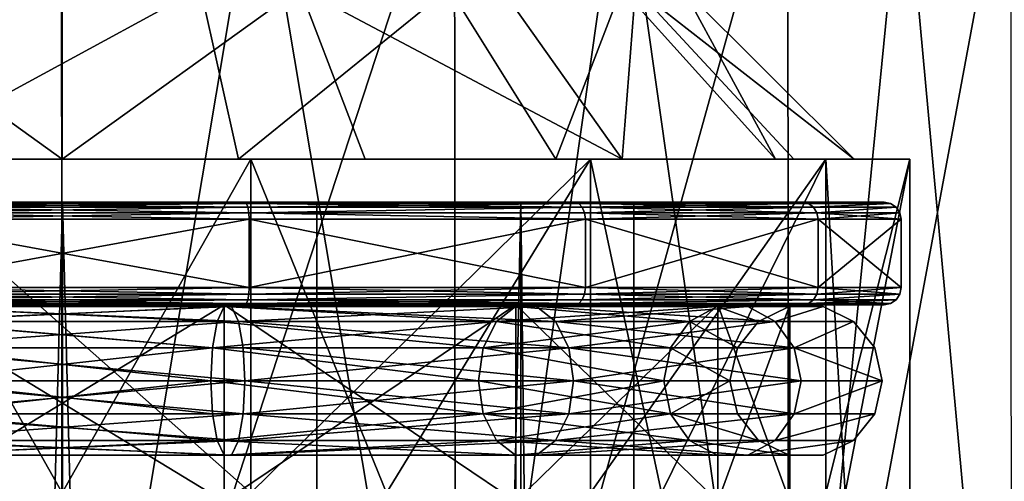
# Model space of a CAD drawing. Extents: x -158 to 303, y -341 to 234.
# Drawn here: x 258 to 269, y 136 to 141 of the extents above; entities that cross this region are included whole.
import ezdxf

# ---------------------------------------------------------------- set-up
doc = ezdxf.new("R2010")
doc.units = 0
doc.header["$MEASUREMENT"] = 0

msp = doc.modelspace()

# ---------------------------------------------------------------- linework, layer by layer
for points in [[(253.607819, 129.700119, 35.881672), (253.602219, 143.700119, 35.884125), (258.191925, 143.700119, 34.968323)], [(258.200012, 129.700119, 34.968273), (253.607819, 129.700119, 35.881672), (258.191925, 143.700119, 34.968323)], [(258.200012, 129.700119, 34.968273), (258.191925, 143.700119, 34.968323), (262.782898, 143.700119, 35.877922)], [(262.792206, 129.700119, 35.881672), (258.200012, 129.700119, 34.968273), (262.782898, 143.700119, 35.877922)], [(262.792206, 129.700119, 35.881672), (262.782898, 143.700119, 35.877922), (266.676697, 143.700104, 38.474525)], [(266.685303, 129.700104, 38.482971), (262.792206, 129.700119, 35.881672), (266.676697, 143.700104, 38.474525)], [(266.685303, 129.700104, 38.482971), (266.676697, 143.700104, 38.474525), (269.281097, 143.700089, 42.363125)], [(269.286621, 129.700089, 42.376072), (266.685303, 129.700104, 38.482971), (269.281097, 143.700089, 42.363125)], [(253.607819, 129.700027, 58.054874), (258.200012, 129.700027, 58.968273), (255.910416, 143.400024, 58.747822)], [(258.200012, 129.700027, 58.968273), (260.489624, 143.400024, 58.747822), (255.910416, 143.400024, 58.747822)], [(258.200012, 129.700027, 58.968273), (262.792206, 129.700027, 58.054874), (260.489624, 143.400024, 58.747822)], [(262.792206, 129.700027, 58.054874), (264.735504, 143.40004, 57.032524), (260.489624, 143.400024, 58.747822)], [(262.792206, 129.700027, 58.054874), (266.685303, 129.700043, 55.453575), (264.735504, 143.40004, 57.032524)], [(266.685303, 129.700043, 55.453575), (268.029602, 143.400055, 53.851624), (264.735504, 143.40004, 57.032524)], [(266.685303, 129.700043, 55.453575), (269.286621, 129.700058, 51.560474), (268.029602, 143.400055, 53.851624)], [(269.286621, 129.700058, 51.560474), (269.892303, 143.40007, 49.668324), (268.029602, 143.400055, 53.851624)], [(254.660217, 139.700104, 38.422409), (258.200012, 139.700104, 37.718307), (255.425507, 141.700104, 40.270218)], [(255.425507, 141.700104, 40.270218), (258.200012, 139.700104, 37.718307), (258.200012, 141.700104, 39.718315)], [(259.813324, 141.700043, 54.036518), (256.141724, 139.700043, 55.986408), (256.5867, 141.700043, 54.036518)], [(260.258301, 139.700043, 55.986408), (256.141724, 139.700043, 55.986408), (259.813324, 141.700043, 54.036518)], [(258.200012, 139.700104, 37.718307), (260.974518, 141.700104, 40.270218), (258.200012, 141.700104, 39.718315)], [(258.200012, 139.700104, 37.718307), (261.739807, 139.700104, 38.422409), (260.974518, 141.700104, 40.270218)], [(262.720306, 141.700058, 52.636616), (260.258301, 139.700043, 55.986408), (259.813324, 141.700043, 54.036518)], [(263.967316, 139.700043, 54.200211), (260.258301, 139.700043, 55.986408), (262.720306, 141.700058, 52.636616)], [(260.974518, 141.700104, 40.270218), (264.740723, 139.700104, 40.427608), (263.326508, 141.700089, 41.841816)], [(261.739807, 139.700104, 38.422409), (264.740723, 139.700104, 40.427608), (260.974518, 141.700104, 40.270218)], [(264.732025, 141.700058, 50.114017), (263.967316, 139.700043, 54.200211), (262.720306, 141.700058, 52.636616)], [(264.740723, 139.700104, 40.427608), (264.898102, 141.700089, 44.193817), (263.326508, 141.700089, 41.841816)], [(266.533997, 139.700058, 50.981709), (263.967316, 139.700043, 54.200211), (264.732025, 141.700058, 50.114017)], [(265.450012, 141.700073, 46.968315), (266.533997, 139.700058, 50.981709), (264.732025, 141.700058, 50.114017)], [(264.740723, 139.700104, 40.427608), (266.745911, 139.700089, 43.428509), (264.898102, 141.700089, 44.193817)], [(264.898102, 141.700089, 44.193817), (267.450012, 139.700073, 46.968307), (265.450012, 141.700073, 46.968315)], [(266.745911, 139.700089, 43.428509), (267.450012, 139.700073, 46.968307), (264.898102, 141.700089, 44.193817)], [(267.450012, 139.700073, 46.968307), (266.533997, 139.700058, 50.981709), (265.450012, 141.700073, 46.968315)], [(254.411407, 135.80011, 37.821896), (258.200012, 135.80011, 37.068295), (255.997009, 139.700104, 37.316509)], [(258.200012, 139.700104, 37.718307), (254.660217, 139.700104, 38.422409), (255.997009, 139.700104, 37.316509)], [(255.997009, 139.700104, 37.316509), (258.200012, 135.80011, 37.068295), (260.403015, 139.700104, 37.316509)], [(260.403015, 139.700104, 37.316509), (258.200012, 139.700104, 37.718307), (255.997009, 139.700104, 37.316509)], [(260.403015, 139.700043, 56.62011), (260.403015, 135.800034, 56.620094), (255.997009, 139.700043, 56.62011)], [(260.403015, 135.800034, 56.620094), (255.997009, 135.800034, 56.620094), (255.997009, 139.700043, 56.62011)], [(260.258301, 139.700043, 55.986408), (255.997009, 139.700043, 56.62011), (256.141724, 139.700043, 55.986408)], [(260.403015, 139.700043, 56.62011), (255.997009, 139.700043, 56.62011), (260.258301, 139.700043, 55.986408)], [(258.200012, 135.80011, 37.068295), (261.988617, 135.80011, 37.821896), (260.403015, 139.700104, 37.316509)], [(261.739807, 139.700104, 38.422409), (258.200012, 139.700104, 37.718307), (260.403015, 139.700104, 37.316509)], [(263.967316, 139.700043, 54.200211), (260.403015, 139.700043, 56.62011), (260.258301, 139.700043, 55.986408)], [(260.403015, 139.700104, 37.316509), (261.988617, 135.80011, 37.821896), (264.372498, 139.700104, 39.22821)], [(264.372498, 139.700104, 39.22821), (261.739807, 139.700104, 38.422409), (260.403015, 139.700104, 37.316509)], [(264.372498, 139.700043, 54.708408), (260.403015, 135.800034, 56.620094), (260.403015, 139.700043, 56.62011)], [(264.372498, 135.800049, 54.708397), (260.403015, 135.800034, 56.620094), (264.372498, 139.700043, 54.708408)], [(264.372498, 139.700043, 54.708408), (260.403015, 139.700043, 56.62011), (263.967316, 139.700043, 54.200211)], [(264.740723, 139.700104, 40.427608), (261.739807, 139.700104, 38.422409), (264.372498, 139.700104, 39.22821)], [(261.988617, 135.80011, 37.821896), (265.200409, 135.800095, 39.967896), (264.372498, 139.700104, 39.22821)], [(264.372498, 139.700043, 54.708408), (263.967316, 139.700043, 54.200211), (266.533997, 139.700058, 50.981709)], [(264.372498, 139.700104, 39.22821), (265.200409, 135.800095, 39.967896), (267.119598, 139.700089, 42.672909)], [(267.119598, 139.700089, 42.672909), (264.740723, 139.700104, 40.427608), (264.372498, 139.700104, 39.22821)], [(267.119598, 139.700058, 51.26371), (264.372498, 135.800049, 54.708397), (264.372498, 139.700043, 54.708408)], [(267.119598, 135.800064, 51.263695), (264.372498, 135.800049, 54.708397), (267.119598, 139.700058, 51.26371)], [(264.372498, 139.700043, 54.708408), (266.533997, 139.700058, 50.981709), (267.119598, 139.700058, 51.26371)], [(266.745911, 139.700089, 43.428509), (264.740723, 139.700104, 40.427608), (267.119598, 139.700089, 42.672909)], [(265.200409, 135.800095, 39.967896), (267.346405, 135.800079, 43.179695), (267.119598, 139.700089, 42.672909)], [(267.119598, 139.700058, 51.26371), (266.533997, 139.700058, 50.981709), (267.450012, 139.700073, 46.968307)], [(268.100006, 139.700073, 46.968307), (267.450012, 139.700073, 46.968307), (266.745911, 139.700089, 43.428509)], [(268.100006, 139.700073, 46.968307), (266.745911, 139.700089, 43.428509), (267.119598, 139.700089, 42.672909)], [(267.119598, 139.700089, 42.672909), (267.346405, 135.800079, 43.179695), (268.100006, 139.700073, 46.968307)], [(268.100006, 135.800079, 46.968296), (267.119598, 135.800064, 51.263695), (268.100006, 139.700073, 46.968307)], [(268.100006, 139.700073, 46.968307), (267.119598, 135.800064, 51.263695), (267.119598, 139.700058, 51.26371)], [(267.119598, 139.700058, 51.26371), (267.450012, 139.700073, 46.968307), (268.100006, 139.700073, 46.968307)], [(267.346405, 135.800079, 43.179695), (268.100006, 135.800079, 46.968296), (268.100006, 139.700073, 46.968307)], [(258.200958, 139.200027, 40.11834), (255.228851, 139.200043, 40.796741), (255.228027, 25.700047, 40.795921)], [(258.200134, 25.700031, 40.117519), (258.200958, 139.200027, 40.11834), (255.228027, 25.700047, 40.795921)], [(255.228851, 139.199951, 53.139942), (258.200958, 139.199936, 53.81834), (255.228027, 25.699959, 53.139118)], [(255.228027, 25.699959, 53.139118), (258.200958, 139.199936, 53.81834), (258.200134, 25.699932, 53.81752)], [(256.064758, 139.200058, 37.609039), (255.228851, 139.200043, 40.796741), (258.200958, 139.200027, 40.11834)], [(255.228851, 139.199951, 53.139942), (256.064758, 139.199936, 56.327641), (258.200958, 139.199936, 53.81834)], [(260.354156, 139.185028, 37.534439), (256.033264, 139.141068, 37.471142), (256.04776, 139.185059, 37.534439)], [(260.368652, 139.141037, 37.471142), (256.033264, 139.141068, 37.471142), (260.354156, 139.185028, 37.534439)], [(256.033264, 139.140915, 56.465542), (260.368652, 139.140884, 56.465542), (256.04776, 139.184937, 56.402241)], [(260.354156, 139.185028, 37.534439), (256.04776, 139.185059, 37.534439), (256.064758, 139.200058, 37.609039)], [(256.04776, 139.184937, 56.402241), (260.337158, 139.199905, 56.327641), (256.064758, 139.199936, 56.327641)], [(256.04776, 139.184937, 56.402241), (260.354156, 139.184906, 56.402241), (260.337158, 139.199905, 56.327641)], [(256.04776, 139.184937, 56.402241), (260.368652, 139.140884, 56.465542), (260.354156, 139.184906, 56.402241)], [(256.064758, 139.200058, 37.609039), (258.200958, 139.200027, 40.11834), (260.337158, 139.200027, 37.609039)], [(260.354156, 139.185028, 37.534439), (256.064758, 139.200058, 37.609039), (260.337158, 139.200027, 37.609039)], [(258.200958, 139.199936, 53.81834), (256.064758, 139.199936, 56.327641), (260.337158, 139.199905, 56.327641)], [(261.172241, 25.700005, 40.795921), (258.200958, 139.200027, 40.11834), (258.200134, 25.700031, 40.117519)], [(258.200134, 25.699932, 53.81752), (258.200958, 139.199936, 53.81834), (261.172241, 25.699915, 53.139118)], [(261.173035, 139.200012, 40.796741), (258.200958, 139.200027, 40.11834), (261.172241, 25.700005, 40.795921)], [(260.337158, 139.200027, 37.609039), (258.200958, 139.200027, 40.11834), (261.173035, 139.200012, 40.796741)], [(258.200958, 139.199936, 53.81834), (261.173035, 139.199921, 53.139942), (261.172241, 25.699915, 53.139118)], [(258.200958, 139.199936, 53.81834), (260.337158, 139.199905, 56.327641), (261.173035, 139.199921, 53.139942)], [(260.337158, 139.200027, 37.609039), (261.173035, 139.200012, 40.796741), (264.186462, 139.199997, 39.462742)], [(264.234161, 139.184998, 39.402939), (260.337158, 139.200027, 37.609039), (264.186462, 139.199997, 39.462742)], [(264.234161, 139.184998, 39.402939), (260.354156, 139.185028, 37.534439), (260.337158, 139.200027, 37.609039)], [(261.173035, 139.199921, 53.139942), (260.337158, 139.199905, 56.327641), (264.186462, 139.199875, 54.473942)], [(260.354156, 139.184906, 56.402241), (264.186462, 139.199875, 54.473942), (260.337158, 139.199905, 56.327641)], [(260.354156, 139.184906, 56.402241), (264.234161, 139.184875, 54.533741), (264.186462, 139.199875, 54.473942)], [(264.274658, 139.140991, 39.352242), (260.368652, 139.141037, 37.471142), (260.354156, 139.185028, 37.534439)], [(264.274658, 139.140991, 39.352242), (260.354156, 139.185028, 37.534439), (264.234161, 139.184998, 39.402939)], [(260.368652, 139.140884, 56.465542), (264.234161, 139.184875, 54.533741), (260.354156, 139.184906, 56.402241)], [(260.368652, 139.140884, 56.465542), (264.274658, 139.140869, 54.584442), (264.234161, 139.184875, 54.533741)], [(263.556458, 139.199966, 42.697441), (261.173035, 139.200012, 40.796741), (261.172241, 25.700005, 40.795921)], [(263.555634, 25.699974, 42.696621), (263.556458, 139.199966, 42.697441), (261.172241, 25.700005, 40.795921)], [(261.173035, 139.199921, 53.139942), (263.556458, 139.199905, 51.239243), (261.172241, 25.699915, 53.139118)], [(261.172241, 25.699915, 53.139118), (263.556458, 139.199905, 51.239243), (263.555634, 25.699913, 51.238419)], [(264.186462, 139.199997, 39.462742), (261.173035, 139.200012, 40.796741), (263.556458, 139.199966, 42.697441)], [(263.556458, 139.199905, 51.239243), (261.173035, 139.199921, 53.139942), (264.186462, 139.199875, 54.473942)], [(264.878418, 25.699944, 45.443218), (263.556458, 139.199966, 42.697441), (263.555634, 25.699974, 42.696621)], [(263.555634, 25.699913, 51.238419), (263.556458, 139.199905, 51.239243), (264.878418, 25.699921, 48.491817)], [(264.186462, 139.199997, 39.462742), (263.556458, 139.199966, 42.697441), (266.85025, 139.199951, 42.80304)], [(264.879242, 139.199951, 45.444042), (263.556458, 139.199966, 42.697441), (264.878418, 25.699944, 45.443218)], [(263.556458, 139.199966, 42.697441), (264.879242, 139.199951, 45.444042), (266.85025, 139.199951, 42.80304)], [(263.556458, 139.199905, 51.239243), (264.879242, 139.199921, 48.492641), (264.878418, 25.699921, 48.491817)], [(264.879242, 139.199921, 48.492641), (263.556458, 139.199905, 51.239243), (266.85025, 139.19989, 51.13364)], [(263.556458, 139.199905, 51.239243), (264.186462, 139.199875, 54.473942), (266.85025, 139.19989, 51.13364)], [(266.91925, 139.184952, 42.76984), (264.186462, 139.199997, 39.462742), (266.85025, 139.199951, 42.80304)], [(266.91925, 139.184952, 42.76984), (264.234161, 139.184998, 39.402939), (264.186462, 139.199997, 39.462742)], [(264.234161, 139.184875, 54.533741), (266.85025, 139.19989, 51.13364), (264.186462, 139.199875, 54.473942)], [(264.234161, 139.184875, 54.533741), (266.91925, 139.184891, 51.16684), (266.85025, 139.19989, 51.13364)], [(266.977661, 139.140945, 42.741741), (264.234161, 139.184998, 39.402939), (266.91925, 139.184952, 42.76984)], [(266.977661, 139.140945, 42.741741), (264.274658, 139.140991, 39.352242), (264.234161, 139.184998, 39.402939)], [(264.274658, 139.140869, 54.584442), (266.91925, 139.184891, 51.16684), (264.234161, 139.184875, 54.533741)], [(264.274658, 139.140869, 54.584442), (266.977661, 139.140884, 51.194939), (266.91925, 139.184891, 51.16684)], [(264.878418, 25.699921, 48.491817), (264.879242, 139.199951, 45.444042), (264.878418, 25.699944, 45.443218)], [(264.879242, 139.199921, 48.492641), (264.879242, 139.199951, 45.444042), (264.878418, 25.699921, 48.491817)], [(266.85025, 139.199951, 42.80304), (264.879242, 139.199951, 45.444042), (267.800964, 139.199905, 46.968342)], [(264.879242, 139.199951, 45.444042), (264.879242, 139.199921, 48.492641), (267.800964, 139.199905, 46.968342)], [(264.879242, 139.199921, 48.492641), (266.85025, 139.19989, 51.13364), (267.800964, 139.199905, 46.968342)], [(266.91925, 139.184952, 42.76984), (266.85025, 139.199951, 42.80304), (267.800964, 139.199905, 46.968342)], [(266.85025, 139.19989, 51.13364), (267.877441, 139.184906, 46.968342), (267.800964, 139.199905, 46.968342)], [(266.91925, 139.184891, 51.16684), (267.877441, 139.184906, 46.968342), (266.85025, 139.19989, 51.13364)], [(266.91925, 139.184952, 42.76984), (267.800964, 139.199905, 46.968342), (267.877441, 139.184906, 46.968342)], [(266.977661, 139.140945, 42.741741), (266.91925, 139.184952, 42.76984), (267.877441, 139.184906, 46.968342)], [(266.977661, 139.140884, 51.194939), (267.877441, 139.184906, 46.968342), (266.91925, 139.184891, 51.16684)], [(266.977661, 139.140884, 51.194939), (267.942352, 139.1409, 46.968342), (267.877441, 139.184906, 46.968342)], [(266.977661, 139.140945, 42.741741), (267.877441, 139.184906, 46.968342), (267.942352, 139.1409, 46.968342)], [(256.023651, 139.07608, 37.428841), (260.381653, 139.000046, 37.41404), (256.020233, 139.000076, 37.41404)], [(256.023651, 139.075928, 56.507839), (256.020233, 138.999924, 56.52264), (260.378235, 139.075897, 56.507839)], [(260.378235, 139.075897, 56.507839), (256.020233, 138.999924, 56.52264), (260.381653, 138.999893, 56.52264)], [(260.378235, 139.07605, 37.428841), (256.023651, 139.07608, 37.428841), (256.033264, 139.141068, 37.471142)], [(256.023651, 139.075928, 56.507839), (260.368652, 139.140884, 56.465542), (256.033264, 139.140915, 56.465542)], [(256.023651, 139.075928, 56.507839), (260.378235, 139.075897, 56.507839), (260.368652, 139.140884, 56.465542)], [(260.378235, 139.07605, 37.428841), (260.381653, 139.000046, 37.41404), (256.023651, 139.07608, 37.428841)], [(260.378235, 139.07605, 37.428841), (256.033264, 139.141068, 37.471142), (260.368652, 139.141037, 37.471142)], [(264.274658, 139.140991, 39.352242), (260.378235, 139.07605, 37.428841), (260.368652, 139.141037, 37.471142)], [(260.378235, 139.075897, 56.507839), (264.274658, 139.140869, 54.584442), (260.368652, 139.140884, 56.465542)], [(264.301636, 139.076004, 39.31834), (260.378235, 139.07605, 37.428841), (264.274658, 139.140991, 39.352242)], [(260.378235, 139.075897, 56.507839), (264.301636, 139.075882, 54.61834), (264.274658, 139.140869, 54.584442)], [(260.378235, 139.07605, 37.428841), (264.311157, 139, 39.306438), (260.381653, 139.000046, 37.41404)], [(264.301636, 139.076004, 39.31834), (264.311157, 139, 39.306438), (260.378235, 139.07605, 37.428841)], [(260.378235, 139.075897, 56.507839), (260.381653, 138.999893, 56.52264), (264.311157, 138.999878, 54.630241)], [(260.378235, 139.075897, 56.507839), (264.311157, 138.999878, 54.630241), (264.301636, 139.075882, 54.61834)], [(267.016754, 139.075958, 42.722839), (264.301636, 139.076004, 39.31834), (264.274658, 139.140991, 39.352242)], [(267.016754, 139.075958, 42.722839), (264.274658, 139.140991, 39.352242), (266.977661, 139.140945, 42.741741)], [(264.301636, 139.075882, 54.61834), (266.977661, 139.140884, 51.194939), (264.274658, 139.140869, 54.584442)], [(264.301636, 139.075882, 54.61834), (267.016754, 139.075897, 51.21384), (266.977661, 139.140884, 51.194939)], [(267.016754, 139.075958, 42.722839), (264.311157, 139, 39.306438), (264.301636, 139.076004, 39.31834)], [(264.301636, 139.075882, 54.61834), (267.030457, 138.999893, 51.22044), (267.016754, 139.075897, 51.21384)], [(264.301636, 139.075882, 54.61834), (264.311157, 138.999878, 54.630241), (267.030457, 138.999893, 51.22044)], [(267.016754, 139.075958, 42.722839), (267.030457, 138.999954, 42.71624), (264.311157, 139, 39.306438)], [(267.016754, 139.075958, 42.722839), (266.977661, 139.140945, 42.741741), (267.942352, 139.1409, 46.968342)], [(267.016754, 139.075897, 51.21384), (267.942352, 139.1409, 46.968342), (266.977661, 139.140884, 51.194939)], [(267.016754, 139.075897, 51.21384), (267.985748, 139.075912, 46.968342), (267.942352, 139.1409, 46.968342)], [(267.016754, 139.075958, 42.722839), (267.942352, 139.1409, 46.968342), (267.985748, 139.075912, 46.968342)], [(267.016754, 139.075958, 42.722839), (267.985748, 139.075912, 46.968342), (268.000946, 138.999908, 46.968338)], [(267.016754, 139.075958, 42.722839), (268.000946, 138.999908, 46.968338), (267.030457, 138.999954, 42.71624)], [(267.016754, 139.075897, 51.21384), (267.030457, 138.999893, 51.22044), (267.985748, 139.075912, 46.968342)], [(267.030457, 138.999893, 51.22044), (268.000946, 138.999908, 46.968338), (267.985748, 139.075912, 46.968342)], [(260.381653, 138.200043, 37.414032), (256.020233, 139.000076, 37.41404), (260.381653, 139.000046, 37.41404)], [(260.381653, 138.200043, 37.414032), (256.020233, 138.200073, 37.414032), (256.020233, 139.000076, 37.41404)], [(256.020233, 138.199921, 56.522636), (260.381653, 138.999893, 56.52264), (256.020233, 138.999924, 56.52264)], [(256.020233, 138.199921, 56.522636), (260.381653, 138.19989, 56.522636), (260.381653, 138.999893, 56.52264)], [(264.311157, 138.199997, 39.306435), (260.381653, 139.000046, 37.41404), (264.311157, 139, 39.306438)], [(264.311157, 138.199997, 39.306435), (260.381653, 138.200043, 37.414032), (260.381653, 139.000046, 37.41404)], [(260.381653, 138.19989, 56.522636), (264.311157, 138.999878, 54.630241), (260.381653, 138.999893, 56.52264)], [(260.381653, 138.19989, 56.522636), (264.311157, 138.199875, 54.630234), (264.311157, 138.999878, 54.630241)], [(267.030457, 138.199951, 42.716232), (264.311157, 139, 39.306438), (267.030457, 138.999954, 42.71624)], [(267.030457, 138.199951, 42.716232), (264.311157, 138.199997, 39.306435), (264.311157, 139, 39.306438)], [(264.311157, 138.199875, 54.630234), (267.030457, 138.999893, 51.22044), (264.311157, 138.999878, 54.630241)], [(264.311157, 138.199875, 54.630234), (267.030457, 138.19989, 51.220432), (267.030457, 138.999893, 51.22044)], [(268.000946, 138.199905, 46.968334), (267.030457, 138.999954, 42.71624), (268.000946, 138.999908, 46.968338)], [(268.000946, 138.199905, 46.968334), (267.030457, 138.199951, 42.716232), (267.030457, 138.999954, 42.71624)], [(267.030457, 138.19989, 51.220432), (268.000946, 138.199905, 46.968334), (268.000946, 138.999908, 46.968338)], [(267.030457, 138.19989, 51.220432), (268.000946, 138.999908, 46.968338), (267.030457, 138.999893, 51.22044)], [(260.378235, 138.123047, 37.428833), (256.020233, 138.200073, 37.414032), (260.381653, 138.200043, 37.414032)], [(260.378235, 138.123047, 37.428833), (256.023651, 138.123077, 37.428833), (256.020233, 138.200073, 37.414032)], [(256.023651, 138.122925, 56.507835), (260.381653, 138.19989, 56.522636), (256.020233, 138.199921, 56.522636)], [(256.023651, 138.122925, 56.507835), (260.378235, 138.122894, 56.507835), (260.381653, 138.19989, 56.522636)], [(260.378235, 138.123047, 37.428833), (260.381653, 138.200043, 37.414032), (264.311157, 138.199997, 39.306435)], [(264.301636, 138.123001, 39.318333), (260.378235, 138.123047, 37.428833), (264.311157, 138.199997, 39.306435)], [(260.378235, 138.122894, 56.507835), (264.301636, 138.122879, 54.618332), (260.381653, 138.19989, 56.522636)], [(264.301636, 138.122879, 54.618332), (264.311157, 138.199875, 54.630234), (260.381653, 138.19989, 56.522636)], [(267.016754, 138.122955, 42.722832), (264.301636, 138.123001, 39.318333), (264.311157, 138.199997, 39.306435)], [(264.301636, 138.122879, 54.618332), (267.030457, 138.19989, 51.220432), (264.311157, 138.199875, 54.630234)], [(264.301636, 138.122879, 54.618332), (267.016754, 138.122894, 51.213833), (267.030457, 138.19989, 51.220432)], [(267.016754, 138.122955, 42.722832), (264.311157, 138.199997, 39.306435), (267.030457, 138.199951, 42.716232)], [(267.016754, 138.122955, 42.722832), (267.030457, 138.199951, 42.716232), (268.000946, 138.199905, 46.968334)], [(267.016754, 138.122955, 42.722832), (268.000946, 138.199905, 46.968334), (267.985748, 138.12291, 46.968334)], [(267.016754, 138.122894, 51.213833), (267.985748, 138.12291, 46.968334), (267.030457, 138.19989, 51.220432)], [(267.030457, 138.19989, 51.220432), (267.985748, 138.12291, 46.968334), (268.000946, 138.199905, 46.968334)], [(260.368652, 138.059036, 37.47113), (256.033234, 138.059067, 37.47113), (256.023651, 138.123077, 37.428833)], [(260.368652, 138.059036, 37.47113), (256.023651, 138.123077, 37.428833), (260.378235, 138.123047, 37.428833)], [(256.033234, 138.058914, 56.46553), (260.378235, 138.122894, 56.507835), (256.023651, 138.122925, 56.507835)], [(256.033234, 138.058914, 56.46553), (260.368652, 138.058884, 56.46553), (260.378235, 138.122894, 56.507835)], [(260.354126, 138.01503, 37.534431), (256.047729, 138.01506, 37.534431), (256.033234, 138.059067, 37.47113)], [(260.354126, 138.01503, 37.534431), (256.033234, 138.059067, 37.47113), (260.368652, 138.059036, 37.47113)], [(256.047729, 138.014938, 56.402233), (260.368652, 138.058884, 56.46553), (256.033234, 138.058914, 56.46553)], [(256.047729, 138.014938, 56.402233), (260.354126, 138.014908, 56.402233), (260.368652, 138.058884, 56.46553)], [(264.234131, 138.014999, 39.402931), (260.354126, 138.01503, 37.534431), (260.368652, 138.059036, 37.47113)], [(260.354126, 138.014908, 56.402233), (264.274628, 138.058868, 54.584435), (260.368652, 138.058884, 56.46553)], [(260.354126, 138.014908, 56.402233), (264.234131, 138.014877, 54.533733), (264.274628, 138.058868, 54.584435)], [(264.301636, 138.123001, 39.318333), (260.368652, 138.059036, 37.47113), (260.378235, 138.123047, 37.428833)], [(264.274628, 138.05899, 39.352234), (260.368652, 138.059036, 37.47113), (264.301636, 138.123001, 39.318333)], [(260.368652, 138.058884, 56.46553), (264.301636, 138.122879, 54.618332), (260.378235, 138.122894, 56.507835)], [(260.368652, 138.058884, 56.46553), (264.274628, 138.058868, 54.584435), (264.301636, 138.122879, 54.618332)], [(264.234131, 138.014999, 39.402931), (260.368652, 138.059036, 37.47113), (264.274628, 138.05899, 39.352234)], [(266.977631, 138.058945, 42.741734), (264.234131, 138.014999, 39.402931), (264.274628, 138.05899, 39.352234)], [(266.91925, 138.014954, 42.769833), (264.234131, 138.014999, 39.402931), (266.977631, 138.058945, 42.741734)], [(264.234131, 138.014877, 54.533733), (266.91925, 138.014893, 51.166832), (266.977631, 138.058884, 51.194931)], [(264.234131, 138.014877, 54.533733), (266.977631, 138.058884, 51.194931), (264.274628, 138.058868, 54.584435)], [(266.977631, 138.058945, 42.741734), (264.274628, 138.05899, 39.352234), (264.301636, 138.123001, 39.318333)], [(264.274628, 138.058868, 54.584435), (266.977631, 138.058884, 51.194931), (267.016754, 138.122894, 51.213833)], [(264.274628, 138.058868, 54.584435), (267.016754, 138.122894, 51.213833), (264.301636, 138.122879, 54.618332)], [(266.977631, 138.058945, 42.741734), (264.301636, 138.123001, 39.318333), (267.016754, 138.122955, 42.722832)], [(266.91925, 138.014954, 42.769833), (266.977631, 138.058945, 42.741734), (267.877441, 138.014908, 46.968334)], [(266.91925, 138.014893, 51.166832), (267.877441, 138.014908, 46.968334), (267.942352, 138.058899, 46.968334)], [(266.91925, 138.014893, 51.166832), (267.942352, 138.058899, 46.968334), (266.977631, 138.058884, 51.194931)], [(266.977631, 138.058945, 42.741734), (267.016754, 138.122955, 42.722832), (267.985748, 138.12291, 46.968334)], [(266.977631, 138.058884, 51.194931), (267.942352, 138.058899, 46.968334), (267.985748, 138.12291, 46.968334)], [(266.977631, 138.058884, 51.194931), (267.985748, 138.12291, 46.968334), (267.016754, 138.122894, 51.213833)], [(266.977631, 138.058945, 42.741734), (267.985748, 138.12291, 46.968334), (267.942352, 138.058899, 46.968334)], [(266.977631, 138.058945, 42.741734), (267.942352, 138.058899, 46.968334), (267.877441, 138.014908, 46.968334)], [(260.354126, 138.01503, 37.534431), (256.064728, 138.000061, 37.609032), (256.047729, 138.01506, 37.534431)], [(256.047729, 138.014938, 56.402233), (256.064728, 137.999939, 56.327633), (260.337128, 137.999908, 56.327633)], [(256.047729, 138.014938, 56.402233), (260.337128, 137.999908, 56.327633), (260.354126, 138.014908, 56.402233)], [(260.354126, 138.01503, 37.534431), (260.337128, 138.000031, 37.609032), (256.064728, 138.000061, 37.609032)], [(256.064728, 138.000061, 37.609032), (260.337128, 138.000031, 37.609032), (260.092346, 138.000031, 38.681435)], [(256.30954, 138.000061, 38.681435), (256.064728, 138.000061, 37.609032), (260.092346, 138.000031, 38.681435)], [(256.064728, 137.999939, 56.327633), (256.30954, 137.999939, 55.255234), (260.337128, 137.999908, 56.327633)], [(260.257202, 137.805923, 37.955231), (256.142822, 137.805954, 37.955231), (256.222229, 137.977859, 38.303131)], [(256.142822, 137.805832, 55.98143), (260.177826, 137.977707, 55.633533), (256.222229, 137.977722, 55.633533)], [(256.142822, 137.805832, 55.98143), (260.257202, 137.805801, 55.98143), (260.177826, 137.977707, 55.633533)], [(260.08963, 137.977829, 38.689331), (256.222229, 137.977859, 38.303131), (256.310425, 137.977844, 38.689331)], [(260.177826, 137.977829, 38.303131), (256.222229, 137.977859, 38.303131), (260.08963, 137.977829, 38.689331)], [(260.257202, 137.805923, 37.955231), (256.222229, 137.977859, 38.303131), (260.177826, 137.977829, 38.303131)], [(256.222229, 137.977722, 55.633533), (260.08963, 137.977707, 55.247334), (256.310425, 137.977737, 55.247334)], [(256.222229, 137.977722, 55.633533), (260.177826, 137.977707, 55.633533), (260.08963, 137.977707, 55.247334)], [(260.092316, 135.700027, 38.681416), (256.309509, 135.700058, 38.681416), (256.30954, 138.000061, 38.681435)], [(256.309509, 135.699936, 55.255215), (260.092346, 137.999908, 55.255234), (256.30954, 137.999939, 55.255234)], [(256.309509, 135.699936, 55.255215), (260.092316, 135.699905, 55.255215), (260.092346, 137.999908, 55.255234)], [(260.092316, 135.700027, 38.681416), (256.30954, 138.000061, 38.681435), (260.092346, 138.000031, 38.681435)], [(256.30954, 137.999939, 55.255234), (260.092346, 137.999908, 55.255234), (260.337128, 137.999908, 56.327633)], [(260.08963, 137.977829, 38.689331), (256.310425, 137.977844, 38.689331), (256.389832, 137.805954, 39.037231)], [(256.310425, 137.977737, 55.247334), (260.010223, 137.805801, 54.899433), (256.389832, 137.805832, 54.899433)], [(256.310425, 137.977737, 55.247334), (260.08963, 137.977707, 55.247334), (260.010223, 137.805801, 54.899433)], [(260.08963, 137.977829, 38.689331), (256.389832, 137.805954, 39.037231), (260.010223, 137.805923, 39.037231)], [(263.272125, 137.805893, 40.608032), (260.08963, 137.977829, 38.689331), (260.010223, 137.805923, 39.037231)], [(260.08963, 137.977707, 55.247334), (263.272125, 137.805801, 53.328632), (260.010223, 137.805801, 54.899433)], [(263.494629, 137.977783, 40.329033), (260.08963, 137.977829, 38.689331), (263.272125, 137.805893, 40.608032)], [(263.741608, 137.977783, 40.019333), (260.08963, 137.977829, 38.689331), (263.494629, 137.977783, 40.329033)], [(263.741608, 137.977783, 40.019333), (260.177826, 137.977829, 38.303131), (260.08963, 137.977829, 38.689331)], [(260.08963, 137.977707, 55.247334), (263.494629, 137.977692, 53.607632), (263.272125, 137.805801, 53.328632)], [(260.08963, 137.977707, 55.247334), (263.741608, 137.977692, 53.917332), (263.494629, 137.977692, 53.607632)], [(260.177826, 137.977707, 55.633533), (263.741608, 137.977692, 53.917332), (260.08963, 137.977707, 55.247334)], [(263.50061, 135.699982, 40.322716), (260.092316, 135.700027, 38.681416), (260.092346, 138.000031, 38.681435)], [(260.092316, 135.699905, 55.255215), (263.500641, 137.999893, 53.613934), (260.092346, 137.999908, 55.255234)], [(260.092316, 135.699905, 55.255215), (263.50061, 135.69989, 53.613914), (263.500641, 137.999893, 53.613934)], [(260.092346, 138.000031, 38.681435), (260.337128, 138.000031, 37.609032), (263.500641, 137.999985, 40.322731)], [(263.50061, 135.699982, 40.322716), (260.092346, 138.000031, 38.681435), (263.500641, 137.999985, 40.322731)], [(260.337128, 137.999908, 56.327633), (260.092346, 137.999908, 55.255234), (263.500641, 137.999893, 53.613934)], [(263.964111, 137.805893, 39.740334), (260.257202, 137.805923, 37.955231), (260.177826, 137.977829, 38.303131)], [(263.964111, 137.805893, 39.740334), (260.177826, 137.977829, 38.303131), (263.741608, 137.977783, 40.019333)], [(260.257202, 137.805801, 55.98143), (263.741608, 137.977692, 53.917332), (260.177826, 137.977707, 55.633533)], [(260.257202, 137.805801, 55.98143), (263.964111, 137.805786, 54.196331), (263.741608, 137.977692, 53.917332)], [(264.234131, 138.014999, 39.402931), (260.337128, 138.000031, 37.609032), (260.354126, 138.01503, 37.534431)], [(264.234131, 138.014999, 39.402931), (264.186432, 138, 39.46273), (260.337128, 138.000031, 37.609032)], [(260.354126, 138.014908, 56.402233), (260.337128, 137.999908, 56.327633), (264.186432, 137.999878, 54.47393)], [(260.337128, 138.000031, 37.609032), (264.186432, 138, 39.46273), (263.500641, 137.999985, 40.322731)], [(260.337128, 137.999908, 56.327633), (263.500641, 137.999893, 53.613934), (264.186432, 137.999878, 54.47393)], [(260.354126, 138.014908, 56.402233), (264.186432, 137.999878, 54.47393), (264.234131, 138.014877, 54.533733)], [(265.851013, 137.977753, 43.283833), (263.494629, 137.977783, 40.329033), (263.272125, 137.805893, 40.608032)], [(265.851013, 137.977753, 43.283833), (263.272125, 137.805893, 40.608032), (265.52951, 137.805847, 43.438633)], [(263.494629, 137.977692, 53.607632), (265.52951, 137.805801, 50.498032), (263.272125, 137.805801, 53.328632)], [(266.207916, 137.977753, 43.111931), (263.741608, 137.977783, 40.019333), (263.494629, 137.977783, 40.329033)], [(266.207916, 137.977753, 43.111931), (263.494629, 137.977783, 40.329033), (265.851013, 137.977753, 43.283833)], [(263.494629, 137.977692, 53.607632), (265.851013, 137.977692, 50.652832), (265.52951, 137.805801, 50.498032)], [(263.741608, 137.977692, 53.917332), (265.851013, 137.977692, 50.652832), (263.494629, 137.977692, 53.607632)], [(265.859131, 135.699951, 43.280315), (263.50061, 135.699982, 40.322716), (263.500641, 137.999985, 40.322731)], [(263.50061, 135.69989, 53.613914), (265.859131, 137.999893, 50.656334), (263.500641, 137.999893, 53.613934)], [(263.50061, 135.69989, 53.613914), (265.859131, 135.699905, 50.656315), (265.859131, 137.999893, 50.656334)], [(265.859131, 137.999954, 43.280331), (263.500641, 137.999985, 40.322731), (264.186432, 138, 39.46273)], [(265.859131, 135.699951, 43.280315), (263.500641, 137.999985, 40.322731), (265.859131, 137.999954, 43.280331)], [(264.186432, 137.999878, 54.47393), (263.500641, 137.999893, 53.613934), (265.859131, 137.999893, 50.656334)], [(266.529419, 137.805847, 42.95713), (263.741608, 137.977783, 40.019333), (266.207916, 137.977753, 43.111931)], [(266.529419, 137.805847, 42.95713), (263.964111, 137.805893, 39.740334), (263.741608, 137.977783, 40.019333)], [(263.741608, 137.977692, 53.917332), (266.207916, 137.977692, 50.824734), (265.851013, 137.977692, 50.652832)], [(263.964111, 137.805786, 54.196331), (266.207916, 137.977692, 50.824734), (263.741608, 137.977692, 53.917332)], [(263.964111, 137.805786, 54.196331), (266.529419, 137.805786, 50.97953), (266.207916, 137.977692, 50.824734)], [(266.91925, 138.014954, 42.769833), (264.186432, 138, 39.46273), (264.234131, 138.014999, 39.402931)], [(266.91925, 138.014954, 42.769833), (266.85025, 137.999954, 42.803032), (264.186432, 138, 39.46273)], [(264.234131, 138.014877, 54.533733), (264.186432, 137.999878, 54.47393), (266.85025, 137.999893, 51.133633)], [(265.859131, 137.999954, 43.280331), (264.186432, 138, 39.46273), (266.85025, 137.999954, 42.803032)], [(264.186432, 137.999878, 54.47393), (265.859131, 137.999893, 50.656334), (266.85025, 137.999893, 51.133633)], [(264.234131, 138.014877, 54.533733), (266.85025, 137.999893, 51.133633), (266.91925, 138.014893, 51.166832)], [(265.851013, 137.977753, 43.283833), (265.52951, 137.805847, 43.438633), (266.335114, 137.805817, 46.96833)], [(265.851013, 137.977692, 50.652832), (266.335114, 137.805817, 46.96833), (265.52951, 137.805801, 50.498032)], [(265.851013, 137.977753, 43.283833), (266.335114, 137.805817, 46.96833), (266.692017, 137.977722, 46.968334)], [(266.207916, 137.977753, 43.111931), (265.851013, 137.977753, 43.283833), (266.692017, 137.977722, 46.968334)], [(265.851013, 137.977692, 50.652832), (266.692017, 137.977722, 46.968334), (266.335114, 137.805817, 46.96833)], [(266.207916, 137.977692, 50.824734), (266.692017, 137.977722, 46.968334), (265.851013, 137.977692, 50.652832)], [(266.700928, 137.999924, 46.968334), (265.859131, 137.999954, 43.280331), (266.85025, 137.999954, 42.803032)], [(266.700928, 135.699921, 46.968315), (265.859131, 137.999954, 43.280331), (266.700928, 137.999924, 46.968334)], [(266.700928, 135.699921, 46.968315), (265.859131, 135.699951, 43.280315), (265.859131, 137.999954, 43.280331)], [(265.859131, 137.999893, 50.656334), (266.700928, 137.999924, 46.968334), (267.800934, 137.999908, 46.968334)], [(265.859131, 135.699905, 50.656315), (266.700928, 135.699921, 46.968315), (266.700928, 137.999924, 46.968334)], [(265.859131, 135.699905, 50.656315), (266.700928, 137.999924, 46.968334), (265.859131, 137.999893, 50.656334)], [(265.859131, 137.999893, 50.656334), (267.800934, 137.999908, 46.968334), (266.85025, 137.999893, 51.133633)], [(266.207916, 137.977753, 43.111931), (266.692017, 137.977722, 46.968334), (267.088013, 137.977707, 46.968334)], [(266.529419, 137.805847, 42.95713), (266.207916, 137.977753, 43.111931), (267.088013, 137.977707, 46.968334)], [(266.207916, 137.977692, 50.824734), (267.088013, 137.977707, 46.968334), (266.692017, 137.977722, 46.968334)], [(266.529419, 137.805786, 50.97953), (267.088013, 137.977707, 46.968334), (266.207916, 137.977692, 50.824734)], [(266.529419, 137.805786, 50.97953), (267.444916, 137.805817, 46.96833), (267.088013, 137.977707, 46.968334)], [(266.529419, 137.805847, 42.95713), (267.088013, 137.977707, 46.968334), (267.444916, 137.805817, 46.96833)], [(266.700928, 137.999924, 46.968334), (266.85025, 137.999954, 42.803032), (267.800934, 137.999908, 46.968334)], [(266.91925, 138.014954, 42.769833), (267.800934, 137.999908, 46.968334), (266.85025, 137.999954, 42.803032)], [(266.91925, 138.014893, 51.166832), (266.85025, 137.999893, 51.133633), (267.800934, 137.999908, 46.968334)], [(266.91925, 138.014954, 42.769833), (267.877441, 138.014908, 46.968334), (267.800934, 137.999908, 46.968334)], [(266.91925, 138.014893, 51.166832), (267.800934, 137.999908, 46.968334), (267.877441, 138.014908, 46.968334)], [(260.257202, 137.805923, 37.955231), (256.087921, 137.496353, 37.714432), (256.142822, 137.805954, 37.955231)], [(260.312103, 137.496323, 37.714432), (256.087921, 137.496353, 37.714432), (260.257202, 137.805923, 37.955231)], [(256.087921, 137.496231, 56.222229), (260.257202, 137.805801, 55.98143), (256.142822, 137.805832, 55.98143)], [(256.087921, 137.496231, 56.222229), (260.312103, 137.496201, 56.222229), (260.257202, 137.805801, 55.98143)], [(259.955322, 137.496323, 39.277931), (256.389832, 137.805954, 39.037231), (256.444702, 137.496338, 39.277931)], [(260.010223, 137.805923, 39.037231), (256.389832, 137.805954, 39.037231), (259.955322, 137.496323, 39.277931)], [(256.389832, 137.805832, 54.899433), (259.955322, 137.496216, 54.65873), (256.444702, 137.496231, 54.65873)], [(256.389832, 137.805832, 54.899433), (260.010223, 137.805801, 54.899433), (259.955322, 137.496216, 54.65873)], [(263.272125, 137.805893, 40.608032), (260.010223, 137.805923, 39.037231), (259.955322, 137.496323, 39.277931)], [(263.272125, 137.805893, 40.608032), (259.955322, 137.496323, 39.277931), (263.118225, 137.496292, 40.801128)], [(260.010223, 137.805801, 54.899433), (263.118225, 137.496201, 53.135529), (259.955322, 137.496216, 54.65873)], [(260.010223, 137.805801, 54.899433), (263.272125, 137.805801, 53.328632), (263.118225, 137.496201, 53.135529)], [(264.118103, 137.496292, 39.547329), (260.257202, 137.805923, 37.955231), (263.964111, 137.805893, 39.740334)], [(264.118103, 137.496292, 39.547329), (260.312103, 137.496323, 37.714432), (260.257202, 137.805923, 37.955231)], [(260.257202, 137.805801, 55.98143), (264.118103, 137.496185, 54.389328), (263.964111, 137.805786, 54.196331)], [(260.312103, 137.496201, 56.222229), (264.118103, 137.496185, 54.389328), (260.257202, 137.805801, 55.98143)], [(265.52951, 137.805847, 43.438633), (263.272125, 137.805893, 40.608032), (263.118225, 137.496292, 40.801128)], [(265.52951, 137.805847, 43.438633), (263.118225, 137.496292, 40.801128), (265.307007, 137.496246, 43.54583)], [(263.272125, 137.805801, 53.328632), (265.307007, 137.496201, 50.390831), (263.118225, 137.496201, 53.135529)], [(263.272125, 137.805801, 53.328632), (265.52951, 137.805801, 50.498032), (265.307007, 137.496201, 50.390831)], [(266.751923, 137.496246, 42.84993), (264.118103, 137.496292, 39.547329), (263.964111, 137.805893, 39.740334)], [(266.751923, 137.496246, 42.84993), (263.964111, 137.805893, 39.740334), (266.529419, 137.805847, 42.95713)], [(264.118103, 137.496185, 54.389328), (266.529419, 137.805786, 50.97953), (263.964111, 137.805786, 54.196331)], [(264.118103, 137.496185, 54.389328), (266.751923, 137.496185, 51.086731), (266.529419, 137.805786, 50.97953)], [(265.52951, 137.805847, 43.438633), (265.307007, 137.496246, 43.54583), (266.088104, 137.496216, 46.96833)], [(265.52951, 137.805801, 50.498032), (266.088104, 137.496216, 46.96833), (265.307007, 137.496201, 50.390831)], [(265.52951, 137.805847, 43.438633), (266.088104, 137.496216, 46.96833), (266.335114, 137.805817, 46.96833)], [(265.52951, 137.805801, 50.498032), (266.335114, 137.805817, 46.96833), (266.088104, 137.496216, 46.96833)], [(266.751923, 137.496246, 42.84993), (266.529419, 137.805847, 42.95713), (267.444916, 137.805817, 46.96833)], [(266.751923, 137.496185, 51.086731), (267.444916, 137.805817, 46.96833), (266.529419, 137.805786, 50.97953)], [(266.751923, 137.496185, 51.086731), (267.691925, 137.496216, 46.96833), (267.444916, 137.805817, 46.96833)], [(266.751923, 137.496246, 42.84993), (267.444916, 137.805817, 46.96833), (267.691925, 137.496216, 46.96833)], [(256.087921, 137.496353, 37.714432), (260.331818, 137.110123, 37.628525), (256.068207, 137.110153, 37.628525)], [(256.087921, 137.496231, 56.222229), (256.068207, 137.110031, 56.308128), (260.331818, 137.110001, 56.308128)], [(260.312103, 137.496323, 37.714432), (260.331818, 137.110123, 37.628525), (256.087921, 137.496353, 37.714432)], [(256.087921, 137.496231, 56.222229), (260.331818, 137.110001, 56.308128), (260.312103, 137.496201, 56.222229)], [(259.955322, 137.496323, 39.277931), (256.444702, 137.496338, 39.277931), (256.464325, 137.110138, 39.363926)], [(256.444702, 137.496231, 54.65873), (259.935699, 137.110016, 54.572727), (256.464325, 137.110031, 54.572727)], [(256.444702, 137.496231, 54.65873), (259.955322, 137.496216, 54.65873), (259.935699, 137.110016, 54.572727)], [(259.955322, 137.496323, 39.277931), (256.464325, 137.110138, 39.363926), (259.935699, 137.110123, 39.363926)], [(259.955322, 137.496323, 39.277931), (259.935699, 137.110123, 39.363926), (263.063202, 137.110092, 40.870026)], [(259.955322, 137.496216, 54.65873), (263.063202, 137.110001, 53.066628), (259.935699, 137.110016, 54.572727)], [(263.118225, 137.496292, 40.801128), (259.955322, 137.496323, 39.277931), (263.063202, 137.110092, 40.870026)], [(259.955322, 137.496216, 54.65873), (263.118225, 137.496201, 53.135529), (263.063202, 137.110001, 53.066628)], [(264.118103, 137.496292, 39.547329), (260.331818, 137.110123, 37.628525), (260.312103, 137.496323, 37.714432)], [(260.312103, 137.496201, 56.222229), (260.331818, 137.110001, 56.308128), (264.173004, 137.109985, 54.458225)], [(260.312103, 137.496201, 56.222229), (264.173004, 137.109985, 54.458225), (264.118103, 137.496185, 54.389328)], [(264.118103, 137.496292, 39.547329), (264.173004, 137.110092, 39.478428), (260.331818, 137.110123, 37.628525)], [(263.118225, 137.496292, 40.801128), (263.063202, 137.110092, 40.870026), (265.2276, 137.110046, 43.584026)], [(263.118225, 137.496201, 53.135529), (265.2276, 137.110001, 50.352627), (263.063202, 137.110001, 53.066628)], [(265.307007, 137.496246, 43.54583), (263.118225, 137.496292, 40.801128), (265.2276, 137.110046, 43.584026)], [(263.118225, 137.496201, 53.135529), (265.307007, 137.496201, 50.390831), (265.2276, 137.110001, 50.352627)], [(266.751923, 137.496246, 42.84993), (264.173004, 137.110092, 39.478428), (264.118103, 137.496292, 39.547329)], [(264.118103, 137.496185, 54.389328), (264.173004, 137.109985, 54.458225), (266.831299, 137.109985, 51.124928)], [(264.118103, 137.496185, 54.389328), (266.831299, 137.109985, 51.124928), (266.751923, 137.496185, 51.086731)], [(266.751923, 137.496246, 42.84993), (266.831299, 137.110046, 42.811726), (264.173004, 137.110092, 39.478428)], [(265.307007, 137.496246, 43.54583), (265.2276, 137.110046, 43.584026), (266, 137.110016, 46.968327)], [(265.307007, 137.496201, 50.390831), (266, 137.110016, 46.968327), (265.2276, 137.110001, 50.352627)], [(265.307007, 137.496246, 43.54583), (266, 137.110016, 46.968327), (266.088104, 137.496216, 46.96833)], [(265.307007, 137.496201, 50.390831), (266.088104, 137.496216, 46.96833), (266, 137.110016, 46.968327)], [(266.751923, 137.496246, 42.84993), (267.691925, 137.496216, 46.96833), (267.779999, 137.110001, 46.968327)], [(266.751923, 137.496246, 42.84993), (267.779999, 137.110001, 46.968327), (266.831299, 137.110046, 42.811726)], [(266.751923, 137.496185, 51.086731), (267.779999, 137.110001, 46.968327), (267.691925, 137.496216, 46.96833)], [(266.751923, 137.496185, 51.086731), (266.831299, 137.109985, 51.124928), (267.779999, 137.110001, 46.968327)], [(260.312103, 136.723923, 37.714424), (256.068207, 137.110153, 37.628525), (260.331818, 137.110123, 37.628525)], [(260.312103, 136.723923, 37.714424), (256.087921, 136.723953, 37.714424), (256.068207, 137.110153, 37.628525)], [(256.087921, 136.723831, 56.222221), (260.331818, 137.110001, 56.308128), (256.068207, 137.110031, 56.308128)], [(256.087921, 136.723831, 56.222221), (260.312103, 136.723801, 56.222221), (260.331818, 137.110001, 56.308128)], [(259.955322, 136.723923, 39.277924), (256.464325, 137.110138, 39.363926), (256.444702, 136.723938, 39.277924)], [(256.444702, 136.723831, 54.658722), (256.464325, 137.110031, 54.572727), (259.935699, 137.110016, 54.572727)], [(256.444702, 136.723831, 54.658722), (259.935699, 137.110016, 54.572727), (259.955322, 136.723816, 54.658722)], [(259.955322, 136.723923, 39.277924), (259.935699, 137.110123, 39.363926), (256.464325, 137.110138, 39.363926)], [(263.118195, 136.723892, 40.801125), (263.063202, 137.110092, 40.870026), (259.935699, 137.110123, 39.363926)], [(263.118195, 136.723892, 40.801125), (259.935699, 137.110123, 39.363926), (259.955322, 136.723923, 39.277924)], [(263.118195, 136.723801, 53.135525), (259.935699, 137.110016, 54.572727), (263.063202, 137.110001, 53.066628)], [(259.955322, 136.723816, 54.658722), (259.935699, 137.110016, 54.572727), (263.118195, 136.723801, 53.135525)], [(264.118103, 136.723892, 39.547325), (260.312103, 136.723923, 37.714424), (260.331818, 137.110123, 37.628525)], [(260.312103, 136.723801, 56.222221), (264.173004, 137.109985, 54.458225), (260.331818, 137.110001, 56.308128)], [(260.312103, 136.723801, 56.222221), (264.118103, 136.723785, 54.389324), (264.173004, 137.109985, 54.458225)], [(264.118103, 136.723892, 39.547325), (260.331818, 137.110123, 37.628525), (264.173004, 137.110092, 39.478428)], [(265.307007, 136.723846, 43.545822), (265.2276, 137.110046, 43.584026), (263.063202, 137.110092, 40.870026)], [(265.307007, 136.723846, 43.545822), (263.063202, 137.110092, 40.870026), (263.118195, 136.723892, 40.801125)], [(263.118195, 136.723801, 53.135525), (263.063202, 137.110001, 53.066628), (265.2276, 137.110001, 50.352627)], [(263.118195, 136.723801, 53.135525), (265.2276, 137.110001, 50.352627), (265.307007, 136.723801, 50.390823)], [(266.751923, 136.723846, 42.849922), (264.118103, 136.723892, 39.547325), (264.173004, 137.110092, 39.478428)], [(264.118103, 136.723785, 54.389324), (266.831299, 137.109985, 51.124928), (264.173004, 137.109985, 54.458225)], [(264.118103, 136.723785, 54.389324), (266.751923, 136.723785, 51.086723), (266.831299, 137.109985, 51.124928)], [(266.751923, 136.723846, 42.849922), (264.173004, 137.110092, 39.478428), (266.831299, 137.110046, 42.811726)], [(265.307007, 136.723846, 43.545822), (266, 137.110016, 46.968327), (265.2276, 137.110046, 43.584026)], [(265.307007, 136.723801, 50.390823), (265.2276, 137.110001, 50.352627), (266, 137.110016, 46.968327)], [(265.307007, 136.723846, 43.545822), (266.088104, 136.723816, 46.968323), (266, 137.110016, 46.968327)], [(265.307007, 136.723801, 50.390823), (266, 137.110016, 46.968327), (266.088104, 136.723816, 46.968323)], [(266.751923, 136.723846, 42.849922), (266.831299, 137.110046, 42.811726), (267.779999, 137.110001, 46.968327)], [(266.751923, 136.723846, 42.849922), (267.779999, 137.110001, 46.968327), (267.691895, 136.723801, 46.968323)], [(266.751923, 136.723785, 51.086723), (267.691895, 136.723801, 46.968323), (267.779999, 137.110001, 46.968327)], [(266.751923, 136.723785, 51.086723), (267.779999, 137.110001, 46.968327), (266.831299, 137.109985, 51.124928)], [(260.257202, 136.414322, 37.955223), (256.087921, 136.723953, 37.714424), (260.312103, 136.723923, 37.714424)], [(260.257202, 136.414322, 37.955223), (256.142822, 136.414352, 37.955223), (256.087921, 136.723953, 37.714424)], [(256.142822, 136.41423, 55.981422), (260.312103, 136.723801, 56.222221), (256.087921, 136.723831, 56.222221)], [(256.142822, 136.41423, 55.981422), (260.257202, 136.4142, 55.981422), (260.312103, 136.723801, 56.222221)], [(260.010193, 136.414322, 39.03722), (256.444702, 136.723938, 39.277924), (256.389801, 136.414352, 39.03722)], [(256.444702, 136.723831, 54.658722), (260.010193, 136.4142, 54.899422), (256.389801, 136.41423, 54.899422)], [(259.955322, 136.723923, 39.277924), (256.444702, 136.723938, 39.277924), (260.010193, 136.414322, 39.03722)], [(256.444702, 136.723831, 54.658722), (259.955322, 136.723816, 54.658722), (260.010193, 136.4142, 54.899422)], [(263.118195, 136.723892, 40.801125), (259.955322, 136.723923, 39.277924), (260.010193, 136.414322, 39.03722)], [(259.955322, 136.723816, 54.658722), (263.118195, 136.723801, 53.135525), (260.010193, 136.4142, 54.899422)], [(263.118195, 136.723892, 40.801125), (260.010193, 136.414322, 39.03722), (263.272095, 136.414291, 40.608021)], [(260.010193, 136.4142, 54.899422), (263.118195, 136.723801, 53.135525), (263.272095, 136.4142, 53.328621)], [(263.964111, 136.414291, 39.740322), (260.257202, 136.414322, 37.955223), (260.312103, 136.723923, 37.714424)], [(260.257202, 136.4142, 55.981422), (264.118103, 136.723785, 54.389324), (260.312103, 136.723801, 56.222221)], [(260.257202, 136.4142, 55.981422), (263.964111, 136.414185, 54.19632), (264.118103, 136.723785, 54.389324)], [(263.964111, 136.414291, 39.740322), (260.312103, 136.723923, 37.714424), (264.118103, 136.723892, 39.547325)], [(265.307007, 136.723846, 43.545822), (263.118195, 136.723892, 40.801125), (263.272095, 136.414291, 40.608021)], [(263.118195, 136.723801, 53.135525), (265.307007, 136.723801, 50.390823), (265.52951, 136.4142, 50.49802)], [(263.118195, 136.723801, 53.135525), (265.52951, 136.4142, 50.49802), (263.272095, 136.4142, 53.328621)], [(265.307007, 136.723846, 43.545822), (263.272095, 136.414291, 40.608021), (265.52951, 136.414246, 43.438622)], [(266.751923, 136.723846, 42.849922), (263.964111, 136.414291, 39.740322), (264.118103, 136.723892, 39.547325)], [(266.529419, 136.414246, 42.957123), (263.964111, 136.414291, 39.740322), (266.751923, 136.723846, 42.849922)], [(263.964111, 136.414185, 54.19632), (266.529419, 136.414185, 50.979523), (266.751923, 136.723785, 51.086723)], [(263.964111, 136.414185, 54.19632), (266.751923, 136.723785, 51.086723), (264.118103, 136.723785, 54.389324)], [(265.307007, 136.723846, 43.545822), (266.335114, 136.414215, 46.968323), (266.088104, 136.723816, 46.968323)], [(265.307007, 136.723846, 43.545822), (265.52951, 136.414246, 43.438622), (266.335114, 136.414215, 46.968323)], [(265.307007, 136.723801, 50.390823), (266.088104, 136.723816, 46.968323), (266.335114, 136.414215, 46.968323)], [(265.307007, 136.723801, 50.390823), (266.335114, 136.414215, 46.968323), (265.52951, 136.4142, 50.49802)], [(266.529419, 136.414246, 42.957123), (266.751923, 136.723846, 42.849922), (267.691895, 136.723801, 46.968323)], [(266.529419, 136.414246, 42.957123), (267.691895, 136.723801, 46.968323), (267.444916, 136.414215, 46.968323)], [(266.529419, 136.414185, 50.979523), (267.444916, 136.414215, 46.968323), (267.691895, 136.723801, 46.968323)], [(266.529419, 136.414185, 50.979523), (267.691895, 136.723801, 46.968323), (266.751923, 136.723785, 51.086723)], [(260.177795, 136.242432, 38.30312), (256.142822, 136.414352, 37.955223), (260.257202, 136.414322, 37.955223)], [(260.177795, 136.242432, 38.30312), (256.222198, 136.242447, 38.30312), (256.142822, 136.414352, 37.955223)], [(256.222198, 136.242325, 55.633522), (260.257202, 136.4142, 55.981422), (256.142822, 136.41423, 55.981422)], [(256.222198, 136.242325, 55.633522), (260.177795, 136.242294, 55.633522), (260.257202, 136.4142, 55.981422)], [(260.010193, 136.414322, 39.03722), (256.389801, 136.414352, 39.03722), (256.310394, 136.242447, 38.68932)], [(260.010193, 136.414322, 39.03722), (256.310394, 136.242447, 38.68932), (260.0896, 136.242416, 38.68932)], [(256.389801, 136.41423, 54.899422), (260.0896, 136.24231, 55.247322), (256.310394, 136.242325, 55.247322)], [(256.389801, 136.41423, 54.899422), (260.010193, 136.4142, 54.899422), (260.0896, 136.24231, 55.247322)], [(263.272095, 136.414291, 40.608021), (260.010193, 136.414322, 39.03722), (260.0896, 136.242416, 38.68932)], [(260.010193, 136.4142, 54.899422), (263.272095, 136.4142, 53.328621), (263.494598, 136.242294, 53.60762)], [(260.010193, 136.4142, 54.899422), (263.494598, 136.242294, 53.60762), (260.0896, 136.24231, 55.247322)], [(263.272095, 136.414291, 40.608021), (260.0896, 136.242416, 38.68932), (263.494598, 136.242386, 40.329021)], [(263.964111, 136.414291, 39.740322), (260.177795, 136.242432, 38.30312), (260.257202, 136.414322, 37.955223)], [(263.741608, 136.242386, 40.019321), (260.177795, 136.242432, 38.30312), (263.964111, 136.414291, 39.740322)], [(260.177795, 136.242294, 55.633522), (263.964111, 136.414185, 54.19632), (260.257202, 136.4142, 55.981422)], [(260.177795, 136.242294, 55.633522), (263.741608, 136.242279, 53.91732), (263.964111, 136.414185, 54.19632)], [(265.52951, 136.414246, 43.438622), (263.272095, 136.414291, 40.608021), (263.494598, 136.242386, 40.329021)], [(263.272095, 136.4142, 53.328621), (265.851013, 136.242294, 50.652821), (263.494598, 136.242294, 53.60762)], [(263.272095, 136.4142, 53.328621), (265.52951, 136.4142, 50.49802), (265.851013, 136.242294, 50.652821)], [(265.52951, 136.414246, 43.438622), (263.494598, 136.242386, 40.329021), (265.851013, 136.242355, 43.283821)], [(266.207916, 136.24234, 43.111919), (263.741608, 136.242386, 40.019321), (263.964111, 136.414291, 39.740322)], [(263.741608, 136.242279, 53.91732), (266.529419, 136.414185, 50.979523), (263.964111, 136.414185, 54.19632)], [(263.741608, 136.242279, 53.91732), (266.207916, 136.242294, 50.824722), (266.529419, 136.414185, 50.979523)], [(266.207916, 136.24234, 43.111919), (263.964111, 136.414291, 39.740322), (266.529419, 136.414246, 42.957123)], [(265.52951, 136.414246, 43.438622), (266.692017, 136.24231, 46.968319), (266.335114, 136.414215, 46.968323)], [(265.52951, 136.414246, 43.438622), (265.851013, 136.242355, 43.283821), (266.692017, 136.24231, 46.968319)], [(265.52951, 136.4142, 50.49802), (266.335114, 136.414215, 46.968323), (266.692017, 136.24231, 46.968319)], [(265.52951, 136.4142, 50.49802), (266.692017, 136.24231, 46.968319), (265.851013, 136.242294, 50.652821)], [(266.207916, 136.24234, 43.111919), (266.529419, 136.414246, 42.957123), (267.444916, 136.414215, 46.968323)], [(266.207916, 136.24234, 43.111919), (267.444916, 136.414215, 46.968323), (267.088013, 136.24231, 46.968319)], [(266.207916, 136.242294, 50.824722), (267.088013, 136.24231, 46.968319), (267.444916, 136.414215, 46.968323)], [(266.207916, 136.242294, 50.824722), (267.444916, 136.414215, 46.968323), (266.529419, 136.414185, 50.979523)], [(260.0896, 136.242416, 38.68932), (256.222198, 136.242447, 38.30312), (260.177795, 136.242432, 38.30312)], [(260.0896, 136.242416, 38.68932), (256.310394, 136.242447, 38.68932), (256.222198, 136.242447, 38.30312)], [(256.310394, 136.242325, 55.247322), (260.177795, 136.242294, 55.633522), (256.222198, 136.242325, 55.633522)], [(256.310394, 136.242325, 55.247322), (260.0896, 136.24231, 55.247322), (260.177795, 136.242294, 55.633522)], [(263.494598, 136.242386, 40.329021), (260.0896, 136.242416, 38.68932), (260.177795, 136.242432, 38.30312)], [(260.0896, 136.24231, 55.247322), (263.494598, 136.242294, 53.60762), (260.177795, 136.242294, 55.633522)], [(263.494598, 136.242386, 40.329021), (260.177795, 136.242432, 38.30312), (263.741608, 136.242386, 40.019321)], [(260.177795, 136.242294, 55.633522), (263.494598, 136.242294, 53.60762), (263.741608, 136.242279, 53.91732)], [(265.851013, 136.242355, 43.283821), (263.494598, 136.242386, 40.329021), (263.741608, 136.242386, 40.019321)], [(263.494598, 136.242294, 53.60762), (266.207916, 136.242294, 50.824722), (263.741608, 136.242279, 53.91732)], [(263.494598, 136.242294, 53.60762), (265.851013, 136.242294, 50.652821), (266.207916, 136.242294, 50.824722)], [(265.851013, 136.242355, 43.283821), (263.741608, 136.242386, 40.019321), (266.207916, 136.24234, 43.111919)], [(265.851013, 136.242355, 43.283821), (267.088013, 136.24231, 46.968319), (266.692017, 136.24231, 46.968319)], [(265.851013, 136.242355, 43.283821), (266.207916, 136.24234, 43.111919), (267.088013, 136.24231, 46.968319)], [(265.851013, 136.242294, 50.652821), (266.692017, 136.24231, 46.968319), (267.088013, 136.24231, 46.968319)], [(265.851013, 136.242294, 50.652821), (267.088013, 136.24231, 46.968319), (266.207916, 136.242294, 50.824722)]]:
    msp.add_3dface(points)

doc.saveas('drawing.dxf')
